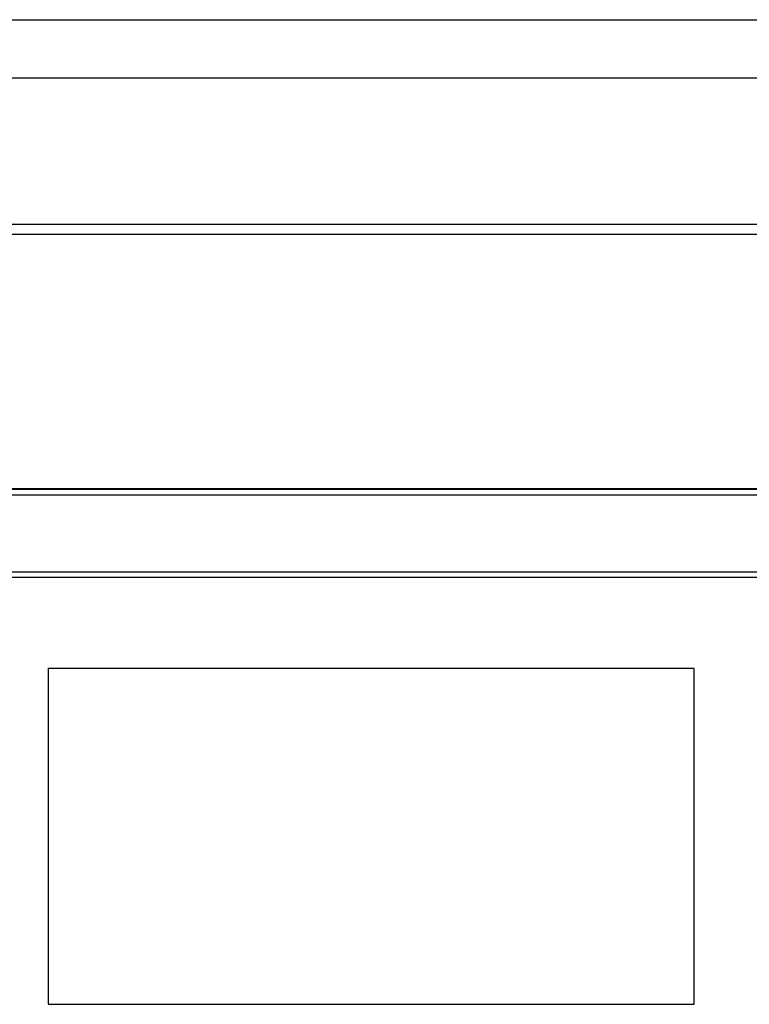
# Model space of a CAD drawing. Units: millimetres. Extents: x 0 to 594, y 0 to 420.
# Drawn here: x 92 to 109, y 312 to 336 of the extents above; entities that cross this region are included whole.
import ezdxf

# ---------------------------------------------------------------- set-up
doc = ezdxf.new("R2010")
doc.units = ezdxf.units.MM
doc.header["$LTSCALE"] = 32.67
doc.layers.get('0').update_dxf_attribs({"linetype": 'CONTINUOUS'})
doc.styles.get("Standard").update_dxf_attribs({"font": 'txt', "width": 0.85})
doc.dimstyles.new('DIMSTYLE_6', dxfattribs={"dimtxt": 3.5, "dimasz": 3.5, "dimexe": 1, "dimexo": 0.5, "dimgap": 0.875, "dimtad": 1, "dimdec": 0, "dimlfac": 4, "dimdsep": 46, "dimtxsty": 'Standard', "dimblk": '_FILLED', "dimblk1": '_FILLED', "dimblk2": '_FILLED', "dimcen": 0.09, "dimadec": 0, "dimazin": 2, "dimtp": 0.5, "dimtm": 0.5, "dimtfac": 1, "dimtdec": 0, "dimtofl": 0, "dimtmove": 0, "dimatfit": 3, "dimldrblk": '_FILLED', "dimfxl": 1, "dimtolj": 1, "dimarcsym": 0})

# ---------------------------------------------------------------- blocks, each defined once
blk = doc.blocks.new('_FILLED')
at = {"color": 0, "linetype": 'ByBlock'}
blk.add_solid([(0, 0), (-1, 0.1429), (-1, -0.1429)], dxfattribs=at)
blk = doc.blocks.new('*D7')
at = {"color": 2, "linetype": 'Continuous', "transparency": 16777216}
for p, q in [((58.302, 335.249), (58.302, 396.707)), ((142.002, 335.225), (142.002, 396.707)), ((58.302, 395.707), (100.152, 395.707)), ((142.002, 395.707), (100.152, 395.707))]:
    blk.add_line(p, q, dxfattribs=at)
at = {"color": 2, "linetype": 'Continuous', "transparency": 16777216, "xscale": 3.5, "yscale": 3.5, "zscale": 3.5, "rotation": 180}
blk.add_blockref('_FILLED', (58.302, 395.707), dxfattribs=at)
at = {"color": 2, "linetype": 'Continuous', "transparency": 16777216, "xscale": 3.5, "yscale": 3.5, "zscale": 3.5}
blk.add_blockref('_FILLED', (142.002, 395.707), dxfattribs=at)

msp = doc.modelspace()

# ---------------------------------------------------------------- linework, layer by layer
at = {"color": 9, "linetype": 'Continuous'}
for p, q in [((122.4978, 335.56), (77.8052, 335.56)), ((122.4978, 335.5541), (77.8052, 335.5541)), ((79.0421, 334.1811), (121.2609, 334.1811)), ((119.9431, 330.6882), (80.3598, 330.6883)), ((119.9428, 330.4497), (80.3601, 330.4497)), ((120.7765, 324.3757), (79.5265, 324.3757))]:
    msp.add_line(p, q, dxfattribs=at)
at = {"color": 7, "linetype": 'Continuous'}
for p, q in [((120.7765, 324.391), (79.5265, 324.391)), ((79.5265, 324.2486), (120.7765, 324.2486))]:
    msp.add_line(p, q, dxfattribs=at)
at = {"color": 40, "linetype": 'Continuous'}
for p, q in [((119.6169, 322.4057), (80.5871, 322.4057)), ((80.5871, 322.2807), (119.6169, 322.2807)), ((92.4409, 320.1033), (92.4409, 312.1024)), ((107.8496, 320.1033), (92.4409, 320.1033)), ((107.8496, 312.1024), (107.8496, 320.1033)), ((92.4409, 312.1024), (107.8496, 312.1024))]:
    msp.add_line(p, q, dxfattribs=at)

# ---------------------------------------------------------------- dimensions: what is measured, and where the dimension line sits
at = {"color": 2, "linetype": 'Continuous'}
dim = msp.add_linear_dim(base=(142.0015, 395.7066), p1=(58.3015, 334.7486), p2=(142.0015, 334.7247), dimstyle='DIMSTYLE_6', dxfattribs=at)
dim.commit()
dim.dimension.update_dxf_attribs({"geometry": '*D7', "text_midpoint": (95.2686, 395.7066), "dimtype": 160})

doc.saveas('drawing.dxf')
